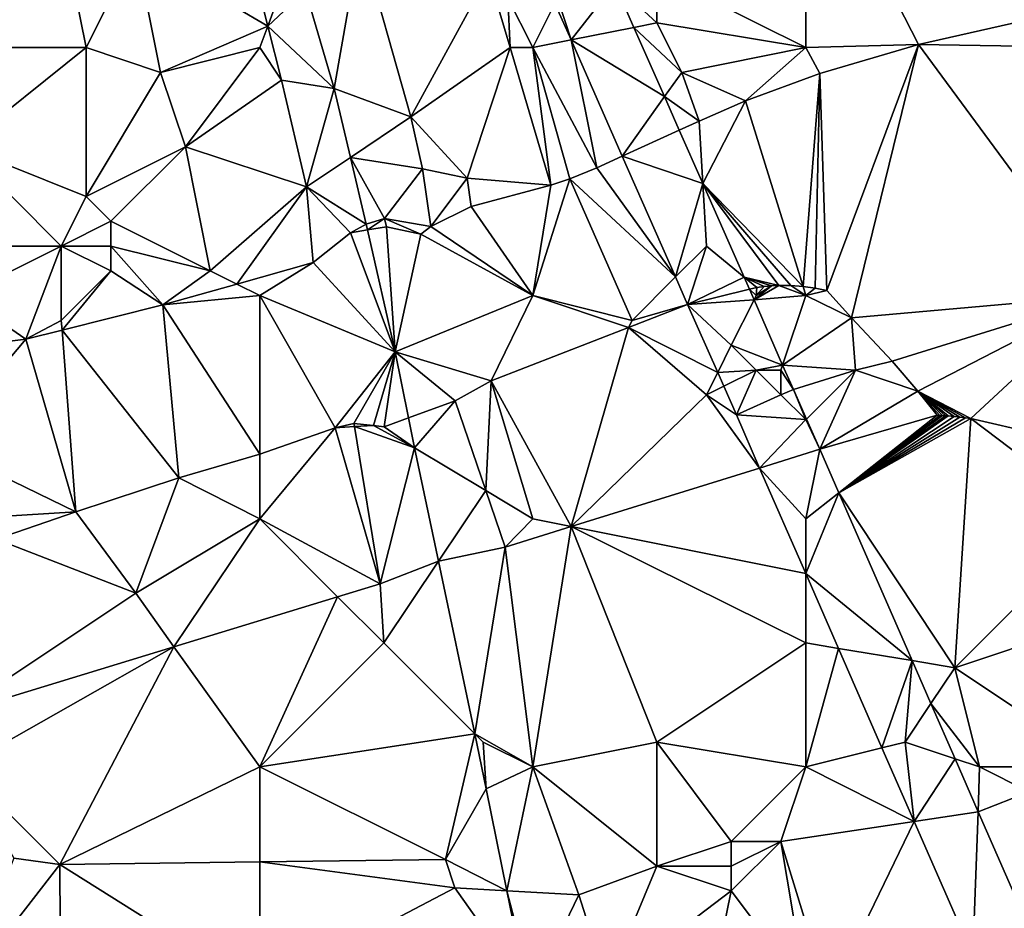
# Model space of a CAD drawing. Units: metres. Extents: x 73750 to 74375, y 348500 to 349000.
# Drawn here: x 74245 to 74285, y 348819 to 348855 of the extents above; entities that cross this region are included whole.
import ezdxf

# ---------------------------------------------------------------- set-up
doc = ezdxf.new("R2010")
doc.units = ezdxf.units.M
doc.layers.add('Terrain', color=15, linetype='Continuous')

msp = doc.modelspace()

# ---------------------------------------------------------------- linework, layer by layer
at = {"layer": 'Terrain'}
for points in [[(74277, 348854, 256.88), (74277, 348863, 256.87), (74271, 348857, 256.74), (74277, 348854, 256.88)], [(74277, 348854, 256.88), (74281.544, 348854.121, 256.976), (74277, 348863, 256.87), (74277, 348854, 256.88)], [(74281.544, 348854.121, 256.976), (74286.543, 348855.249, 256.996), (74277, 348863, 256.87), (74281.544, 348854.121, 256.976)], [(74243, 348854, 257.21), (74247, 348859, 256.98), (74245, 348860, 257.07), (74243, 348854, 257.21)], [(74255.321, 348854.869, 256.911), (74254.03, 348859.928, 256.917), (74250, 348858, 256.86), (74255.321, 348854.869, 256.911)], [(74255.321, 348854.869, 256.911), (74256.404, 348857.8, 256.881), (74254.03, 348859.928, 256.917), (74255.321, 348854.869, 256.911)], [(74243, 348854, 257.21), (74248, 348854, 256.88), (74247, 348859, 256.98), (74243, 348854, 257.21)], [(74248, 348854, 256.88), (74250, 348858, 256.86), (74247, 348859, 256.98), (74248, 348854, 256.88)], [(74257.994, 348852.349, 256.857), (74259.06, 348858.399, 257.028), (74256.84, 348856.304, 256.874), (74257.994, 348852.349, 256.857)], [(74261.083, 348851.205, 257.02), (74259.06, 348858.399, 257.028), (74257.994, 348852.349, 256.857), (74261.083, 348851.205, 257.02)], [(74261.083, 348851.205, 257.02), (74264.215, 348856.95, 257.036), (74259.06, 348858.399, 257.028), (74261.083, 348851.205, 257.02)], [(74251, 348853, 256.83), (74250, 348858, 256.86), (74248, 348854, 256.88), (74251, 348853, 256.83)], [(74251, 348853, 256.83), (74255.321, 348854.869, 256.911), (74250, 348858, 256.86), (74251, 348853, 256.83)], [(74256.84, 348856.304, 256.874), (74256.404, 348857.8, 256.881), (74255.321, 348854.869, 256.911), (74256.84, 348856.304, 256.874)], [(74261.083, 348851.205, 257.02), (74265.089, 348854, 256.989), (74264.215, 348856.95, 257.036), (74261.083, 348851.205, 257.02)], [(74265, 348856, 257.05), (74264.215, 348856.95, 257.036), (74265.089, 348854, 256.989), (74265, 348856, 257.05)], [(74271, 348855, 256.82), (74271, 348857, 256.74), (74269.302, 348856.575, 258.722), (74271, 348855, 256.82)], [(74277, 348854, 256.88), (74271, 348857, 256.74), (74271, 348855, 256.82), (74277, 348854, 256.88)], [(74267, 348856, 256.95), (74267.541, 348854.308, 259.987), (74269.302, 348856.575, 258.722), (74267, 348856, 256.95)], [(74270.077, 348854.815, 258.2), (74269.302, 348856.575, 258.722), (74267.541, 348854.308, 259.987), (74270.077, 348854.815, 258.2)], [(74271, 348855, 256.82), (74269.302, 348856.575, 258.722), (74270.077, 348854.815, 258.2), (74271, 348855, 256.82)], [(74257.994, 348852.349, 256.857), (74256.84, 348856.304, 256.874), (74255.321, 348854.869, 256.911), (74257.994, 348852.349, 256.857)], [(74266, 348854, 257.08), (74265, 348856, 257.05), (74265.089, 348854, 256.989), (74266, 348854, 257.08)], [(74266.891, 348855.782, 260.951), (74265, 348856, 257.05), (74266, 348854, 257.08), (74266.891, 348855.782, 260.951)], [(74267, 348856, 256.95), (74266.891, 348855.782, 260.951), (74267.541, 348854.308, 259.987), (74267, 348856, 256.95)], [(74267.541, 348854.308, 259.987), (74266.891, 348855.782, 260.951), (74266, 348854, 257.08), (74267.541, 348854.308, 259.987)], [(74289, 348854, 256.92), (74286.543, 348855.249, 256.996), (74281.544, 348854.121, 256.976), (74289, 348854, 256.92)], [(74251, 348853, 256.83), (74255, 348854, 256.85), (74255.321, 348854.869, 256.911), (74251, 348853, 256.83)], [(74255.879, 348852.683, 256.909), (74255.321, 348854.869, 256.911), (74255, 348854, 256.85), (74255.879, 348852.683, 256.909)], [(74255.879, 348852.683, 256.909), (74257.994, 348852.349, 256.857), (74255.321, 348854.869, 256.911), (74255.879, 348852.683, 256.909)], [(74271.309, 348852.022, 257.37), (74270.077, 348854.815, 258.2), (74267.541, 348854.308, 259.987), (74271.309, 348852.022, 257.37)], [(74272, 348853, 256.86), (74271, 348855, 256.82), (74270.077, 348854.815, 258.2), (74272, 348853, 256.86)], [(74271.309, 348852.022, 257.37), (74272, 348853, 256.86), (74270.077, 348854.815, 258.2), (74271.309, 348852.022, 257.37)], [(74272, 348853, 256.86), (74277, 348854, 256.88), (74271, 348855, 256.82), (74272, 348853, 256.86)], [(74243, 348850, 257.08), (74248, 348848, 257.21), (74248, 348854, 256.88), (74243, 348850, 257.08)], [(74243, 348850, 257.08), (74248, 348854, 256.88), (74243, 348854, 257.21), (74243, 348850, 257.08)], [(74248, 348848, 257.21), (74251, 348853, 256.83), (74248, 348854, 256.88), (74248, 348848, 257.21)], [(74252, 348850, 256.85), (74255, 348854, 256.85), (74251, 348853, 256.83), (74252, 348850, 256.85)], [(74255.879, 348852.683, 256.909), (74255, 348854, 256.85), (74252, 348850, 256.85), (74255.879, 348852.683, 256.909)], [(74263.36, 348848.732, 256.949), (74265.089, 348854, 256.989), (74261.083, 348851.205, 257.02), (74263.36, 348848.732, 256.949)], [(74266.732, 348848.452, 256.901), (74265.089, 348854, 256.989), (74263.36, 348848.732, 256.949), (74266.732, 348848.452, 256.901)], [(74266.732, 348848.452, 256.901), (74266, 348854, 257.08), (74265.089, 348854, 256.989), (74266.732, 348848.452, 256.901)], [(74268.577, 348849.158, 256.925), (74267.541, 348854.308, 259.987), (74266, 348854, 257.08), (74268.577, 348849.158, 256.925)], [(74267.487, 348848.714, 256.925), (74268.577, 348849.158, 256.925), (74266, 348854, 257.08), (74267.487, 348848.714, 256.925)], [(74267.487, 348848.714, 256.925), (74266, 348854, 257.08), (74266.732, 348848.452, 256.901), (74267.487, 348848.714, 256.925)], [(74271.309, 348852.022, 257.37), (74267.541, 348854.308, 259.987), (74269.608, 348849.618, 256.921), (74271.309, 348852.022, 257.37)], [(74268.577, 348849.158, 256.925), (74269.608, 348849.618, 256.921), (74267.541, 348854.308, 259.987), (74268.577, 348849.158, 256.925)], [(74272, 348853, 256.86), (74274.574, 348851.848, 256.988), (74277, 348854, 256.88), (74272, 348853, 256.86)], [(74274.574, 348851.848, 256.988), (74277.568, 348852.951, 256.905), (74277, 348854, 256.88), (74274.574, 348851.848, 256.988)], [(74277.568, 348852.951, 256.905), (74281.544, 348854.121, 256.976), (74277, 348854, 256.88), (74277.568, 348852.951, 256.905)], [(74277.568, 348852.951, 256.905), (74277.85, 348844.204, 256.885), (74281.544, 348854.121, 256.976), (74277.568, 348852.951, 256.905)], [(74277.85, 348844.204, 256.885), (74278.84, 348843.099, 256.885), (74281.544, 348854.121, 256.976), (74277.85, 348844.204, 256.885)], [(74289, 348844, 256.94), (74281.544, 348854.121, 256.976), (74278.84, 348843.099, 256.885), (74289, 348844, 256.94)], [(74289, 348844, 256.94), (74289, 348854, 256.92), (74281.544, 348854.121, 256.976), (74289, 348844, 256.94)], [(74248, 348848, 257.21), (74252, 348850, 256.85), (74251, 348853, 256.83), (74248, 348848, 257.21)], [(74271.309, 348852.022, 257.37), (74272.701, 348851.031, 256.968), (74272, 348853, 256.86), (74271.309, 348852.022, 257.37)], [(74272.701, 348851.031, 256.968), (74274.574, 348851.848, 256.988), (74272, 348853, 256.86), (74272.701, 348851.031, 256.968)], [(74276.891, 348844.375, 256.885), (74277.568, 348852.951, 256.905), (74274.574, 348851.848, 256.988), (74276.891, 348844.375, 256.885)], [(74277.373, 348844.306, 256.885), (74277.568, 348852.951, 256.905), (74276.891, 348844.375, 256.885), (74277.373, 348844.306, 256.885)], [(74277.373, 348844.306, 256.885), (74277.85, 348844.204, 256.885), (74277.568, 348852.951, 256.905), (74277.373, 348844.306, 256.885)], [(74256.882, 348848.391, 256.869), (74255.879, 348852.683, 256.909), (74252, 348850, 256.85), (74256.882, 348848.391, 256.869)], [(74256.882, 348848.391, 256.869), (74257.994, 348852.349, 256.857), (74255.879, 348852.683, 256.909), (74256.882, 348848.391, 256.869)], [(74258.65, 348849.575, 256.861), (74257.994, 348852.349, 256.857), (74256.882, 348848.391, 256.869), (74258.65, 348849.575, 256.861)], [(74258.65, 348849.575, 256.861), (74261.083, 348851.205, 257.02), (74257.994, 348852.349, 256.857), (74258.65, 348849.575, 256.861)], [(74271.309, 348852.022, 257.37), (74269.608, 348849.618, 256.921), (74271.905, 348850.669, 256.968), (74271.309, 348852.022, 257.37)], [(74271.309, 348852.022, 257.37), (74271.905, 348850.669, 256.968), (74272.701, 348851.031, 256.968), (74271.309, 348852.022, 257.37)], [(74272.85, 348848.525, 260.497), (74274.574, 348851.848, 256.988), (74272.701, 348851.031, 256.968), (74272.85, 348848.525, 260.497)], [(74276.891, 348844.375, 256.885), (74274.574, 348851.848, 256.988), (74272.85, 348848.525, 260.497), (74276.891, 348844.375, 256.885)], [(74258.65, 348849.575, 256.861), (74261.552, 348849.114, 256.953), (74261.083, 348851.205, 257.02), (74258.65, 348849.575, 256.861)], [(74263.36, 348848.732, 256.949), (74261.083, 348851.205, 257.02), (74261.552, 348849.114, 256.953), (74263.36, 348848.732, 256.949)], [(74272.85, 348848.525, 260.497), (74272.701, 348851.031, 256.968), (74271.905, 348850.669, 256.968), (74272.85, 348848.525, 260.497)], [(74272.85, 348848.525, 260.497), (74271.905, 348850.669, 256.968), (74269.608, 348849.618, 256.921), (74272.85, 348848.525, 260.497)], [(74243, 348846, 256.65), (74247, 348846, 256.99), (74243, 348850, 257.08), (74243, 348846, 256.65)], [(74243, 348850, 257.08), (74247, 348846, 256.99), (74248, 348848, 257.21), (74243, 348850, 257.08)], [(74249, 348847, 257.08), (74252, 348850, 256.85), (74248, 348848, 257.21), (74249, 348847, 257.08)], [(74253, 348845, 256.76), (74252, 348850, 256.85), (74249, 348847, 257.08), (74253, 348845, 256.76)], [(74256.882, 348848.391, 256.869), (74252, 348850, 256.85), (74253, 348845, 256.76), (74256.882, 348848.391, 256.869)], [(74268.577, 348849.158, 256.925), (74271.752, 348844.752, 265.546), (74269.608, 348849.618, 256.921), (74268.577, 348849.158, 256.925)], [(74272.85, 348848.525, 260.497), (74269.608, 348849.618, 256.921), (74271.752, 348844.752, 265.546), (74272.85, 348848.525, 260.497)], [(74258.65, 348849.575, 256.861), (74256.882, 348848.391, 256.869), (74259.289, 348846.876, 256.865), (74258.65, 348849.575, 256.861)], [(74258.65, 348849.575, 256.861), (74260.023, 348847.111, 256.925), (74261.552, 348849.114, 256.953), (74258.65, 348849.575, 256.861)], [(74258.65, 348849.575, 256.861), (74259.289, 348846.876, 256.865), (74260.023, 348847.111, 256.925), (74258.65, 348849.575, 256.861)], [(74260.023, 348847.111, 256.925), (74261.891, 348846.792, 256.964), (74261.552, 348849.114, 256.953), (74260.023, 348847.111, 256.925)], [(74261.891, 348846.792, 256.964), (74263.36, 348848.732, 256.949), (74261.552, 348849.114, 256.953), (74261.891, 348846.792, 256.964)], [(74267.487, 348848.714, 256.925), (74271.752, 348844.752, 265.546), (74268.577, 348849.158, 256.925), (74267.487, 348848.714, 256.925)], [(74261.891, 348846.792, 256.964), (74263.518, 348847.588, 256.925), (74263.36, 348848.732, 256.949), (74261.891, 348846.792, 256.964)], [(74266.732, 348848.452, 256.901), (74263.36, 348848.732, 256.949), (74263.518, 348847.588, 256.925), (74266.732, 348848.452, 256.901)], [(74266.732, 348848.452, 256.901), (74263.518, 348847.588, 256.925), (74266, 348844, 256.87), (74266.732, 348848.452, 256.901)], [(74267.487, 348848.714, 256.925), (74266.732, 348848.452, 256.901), (74266, 348844, 256.87), (74267.487, 348848.714, 256.925)], [(74267.487, 348848.714, 256.925), (74266, 348844, 256.87), (74270, 348843, 256.88), (74267.487, 348848.714, 256.925)], [(74267.487, 348848.714, 256.925), (74270, 348843, 256.88), (74271.752, 348844.752, 265.546), (74267.487, 348848.714, 256.925)], [(74273, 348846, 256.87), (74272.85, 348848.525, 260.497), (74271.752, 348844.752, 265.546), (74273, 348846, 256.87)], [(74273, 348846, 256.87), (74274.519, 348844.74, 266.729), (74272.85, 348848.525, 260.497), (74273, 348846, 256.87)], [(74276.891, 348844.375, 256.885), (74272.85, 348848.525, 260.497), (74276.404, 348844.409, 256.885), (74276.891, 348844.375, 256.885)], [(74276.404, 348844.409, 256.885), (74272.85, 348848.525, 260.497), (74275.917, 348844.41, 256.885), (74276.404, 348844.409, 256.885)], [(74275.917, 348844.41, 256.885), (74272.85, 348848.525, 260.497), (74274.519, 348844.74, 266.729), (74275.917, 348844.41, 256.885)], [(74256.882, 348848.391, 256.869), (74253, 348845, 256.76), (74254.071, 348844.465, 256.905), (74256.882, 348848.391, 256.869)], [(74256.882, 348848.391, 256.869), (74254.071, 348844.465, 256.905), (74257.155, 348845.33, 256.917), (74256.882, 348848.391, 256.869)], [(74258.656, 348846.536, 256.917), (74259.289, 348846.876, 256.865), (74256.882, 348848.391, 256.869), (74258.656, 348846.536, 256.917)], [(74258.656, 348846.536, 256.917), (74256.882, 348848.391, 256.869), (74257.155, 348845.33, 256.917), (74258.656, 348846.536, 256.917)], [(74247, 348846, 256.99), (74249, 348847, 257.08), (74248, 348848, 257.21), (74247, 348846, 256.99)], [(74266, 348844, 256.87), (74263.518, 348847.588, 256.925), (74261.891, 348846.792, 256.964), (74266, 348844, 256.87)], [(74249, 348846, 256.97), (74249, 348847, 257.08), (74247, 348846, 256.99), (74249, 348846, 256.97)], [(74253, 348845, 256.76), (74249, 348847, 257.08), (74249, 348846, 256.97), (74253, 348845, 256.76)], [(74258.656, 348846.536, 256.917), (74259.34, 348846.65, 256.865), (74259.289, 348846.876, 256.865), (74258.656, 348846.536, 256.917)], [(74260.023, 348847.111, 256.925), (74259.289, 348846.876, 256.865), (74259.34, 348846.65, 256.865), (74260.023, 348847.111, 256.925)], [(74260.109, 348846.778, 256.917), (74260.023, 348847.111, 256.925), (74259.34, 348846.65, 256.865), (74260.109, 348846.778, 256.917)], [(74260.109, 348846.778, 256.917), (74261.492, 348846.474, 256.945), (74260.023, 348847.111, 256.925), (74260.109, 348846.778, 256.917)], [(74260.023, 348847.111, 256.925), (74261.492, 348846.474, 256.945), (74261.891, 348846.792, 256.964), (74260.023, 348847.111, 256.925)], [(74258.656, 348846.536, 256.917), (74257.155, 348845.33, 256.917), (74260.46, 348841.737, 256.861), (74258.656, 348846.536, 256.917)], [(74258.656, 348846.536, 256.917), (74260.46, 348841.737, 256.861), (74259.34, 348846.65, 256.865), (74258.656, 348846.536, 256.917)], [(74260.109, 348846.778, 256.917), (74259.34, 348846.65, 256.865), (74260.46, 348841.737, 256.861), (74260.109, 348846.778, 256.917)], [(74260.109, 348846.778, 256.917), (74260.46, 348841.737, 256.861), (74261.492, 348846.474, 256.945), (74260.109, 348846.778, 256.917)], [(74266, 348844, 256.87), (74261.492, 348846.474, 256.945), (74260.46, 348841.737, 256.861), (74266, 348844, 256.87)], [(74266, 348844, 256.87), (74261.891, 348846.792, 256.964), (74261.492, 348846.474, 256.945), (74266, 348844, 256.87)], [(74243, 348844, 256.66), (74245.567, 348842.247, 256.834), (74247, 348846, 256.99), (74243, 348844, 256.66)], [(74243, 348844, 256.66), (74247, 348846, 256.99), (74243, 348846, 256.65), (74243, 348844, 256.66)], [(74247, 348846, 256.99), (74245.567, 348842.247, 256.834), (74247, 348843, 256.7), (74247, 348846, 256.99)], [(74249, 348845, 256.83), (74249, 348846, 256.97), (74247, 348846, 256.99), (74249, 348845, 256.83)], [(74249, 348845, 256.83), (74247, 348846, 256.99), (74247, 348843, 256.7), (74249, 348845, 256.83)], [(74253, 348845, 256.76), (74249, 348846, 256.97), (74251.093, 348843.629, 256.893), (74253, 348845, 256.76)], [(74249, 348845, 256.83), (74251.093, 348843.629, 256.893), (74249, 348846, 256.97), (74249, 348845, 256.83)], [(74273, 348846, 256.87), (74271.752, 348844.752, 265.546), (74272.24, 348843.646, 267.507), (74273, 348846, 256.87)], [(74273, 348846, 256.87), (74272.24, 348843.646, 267.507), (74274.519, 348844.74, 266.729), (74273, 348846, 256.87)], [(74257.155, 348845.33, 256.917), (74254.071, 348844.465, 256.905), (74255, 348844, 256.82), (74257.155, 348845.33, 256.917)], [(74257.155, 348845.33, 256.917), (74255, 348844, 256.82), (74260.46, 348841.737, 256.861), (74257.155, 348845.33, 256.917)], [(74249, 348845, 256.83), (74247, 348843, 256.7), (74247.03, 348842.613, 256.85), (74249, 348845, 256.83)], [(74249, 348845, 256.83), (74247.03, 348842.613, 256.85), (74251.093, 348843.629, 256.893), (74249, 348845, 256.83)], [(74253, 348845, 256.76), (74251.093, 348843.629, 256.893), (74254.071, 348844.465, 256.905), (74253, 348845, 256.76)], [(74255, 348844, 256.82), (74254.071, 348844.465, 256.905), (74251.093, 348843.629, 256.893), (74255, 348844, 256.82)], [(74271.752, 348844.752, 265.546), (74270, 348843, 256.88), (74272.24, 348843.646, 267.507), (74271.752, 348844.752, 265.546)], [(74274.519, 348844.74, 266.729), (74272.24, 348843.646, 267.507), (74274.727, 348844.267, 267.507), (74274.519, 348844.74, 266.729)], [(74275.917, 348844.41, 256.885), (74274.519, 348844.74, 266.729), (74275.617, 348844.394, 256.873), (74275.917, 348844.41, 256.885)], [(74275.617, 348844.394, 256.873), (74274.519, 348844.74, 266.729), (74275.319, 348844.364, 256.861), (74275.617, 348844.394, 256.873)], [(74275.319, 348844.364, 256.861), (74274.519, 348844.74, 266.729), (74275.022, 348844.322, 256.85), (74275.319, 348844.364, 256.861)], [(74274.519, 348844.74, 266.729), (74274.727, 348844.267, 267.507), (74275.022, 348844.322, 256.85), (74274.519, 348844.74, 266.729)], [(74274.917, 348843.833, 267.507), (74274.727, 348844.267, 267.507), (74272.24, 348843.646, 267.507), (74274.917, 348843.833, 267.507)], [(74275, 348844, 256.97), (74275.022, 348844.322, 256.85), (74274.727, 348844.267, 267.507), (74275, 348844, 256.97)], [(74275, 348844, 256.97), (74274.727, 348844.267, 267.507), (74274.917, 348843.833, 267.507), (74275, 348844, 256.97)], [(74277, 348844, 256.86), (74275.917, 348844.41, 256.885), (74274.917, 348843.833, 267.507), (74277, 348844, 256.86)], [(74275.917, 348844.41, 256.885), (74275.617, 348844.394, 256.873), (74274.917, 348843.833, 267.507), (74275.917, 348844.41, 256.885)], [(74275, 348844, 256.97), (74274.917, 348843.833, 267.507), (74275.617, 348844.394, 256.873), (74275, 348844, 256.97)], [(74275, 348844, 256.97), (74275.617, 348844.394, 256.873), (74275.319, 348844.364, 256.861), (74275, 348844, 256.97)], [(74275, 348844, 256.97), (74275.319, 348844.364, 256.861), (74275.022, 348844.322, 256.85), (74275, 348844, 256.97)], [(74277, 348844, 256.86), (74276.404, 348844.409, 256.885), (74275.917, 348844.41, 256.885), (74277, 348844, 256.86)], [(74277, 348844, 256.86), (74276.891, 348844.375, 256.885), (74276.404, 348844.409, 256.885), (74277, 348844, 256.86)], [(74277, 348844, 256.86), (74277.373, 348844.306, 256.885), (74276.891, 348844.375, 256.885), (74277, 348844, 256.86)], [(74277, 348844, 256.86), (74277.85, 348844.204, 256.885), (74277.373, 348844.306, 256.885), (74277, 348844, 256.86)], [(74277, 348844, 256.86), (74278.84, 348843.099, 256.885), (74277.85, 348844.204, 256.885), (74277, 348844, 256.86)], [(74243, 348844, 256.66), (74242.673, 348841.876, 256.802), (74245.567, 348842.247, 256.834), (74243, 348844, 256.66)], [(74255, 348844, 256.82), (74251.093, 348843.629, 256.893), (74254.999, 348837.614, 256.778), (74255, 348844, 256.82)], [(74255, 348844, 256.82), (74254.999, 348837.614, 256.778), (74258.034, 348838.675, 256.786), (74255, 348844, 256.82)], [(74255, 348844, 256.82), (74258.034, 348838.675, 256.786), (74260.46, 348841.737, 256.861), (74255, 348844, 256.82)], [(74266, 348844, 256.87), (74260.46, 348841.737, 256.861), (74264.329, 348840.56, 256.798), (74266, 348844, 256.87)], [(74266, 348844, 256.87), (74264.329, 348840.56, 256.798), (74269.859, 348842.717, 264.283), (74266, 348844, 256.87)], [(74266, 348844, 256.87), (74269.859, 348842.717, 264.283), (74270, 348843, 256.88), (74266, 348844, 256.87)], [(74274.917, 348843.833, 267.507), (74272.24, 348843.646, 267.507), (74274, 348842, 257.12), (74274.917, 348843.833, 267.507)], [(74274.917, 348843.833, 267.507), (74274, 348842, 257.12), (74276.067, 348841.201, 267.506), (74274.917, 348843.833, 267.507)], [(74277, 348844, 256.86), (74274.917, 348843.833, 267.507), (74276.067, 348841.201, 267.506), (74277, 348844, 256.86)], [(74277, 348844, 256.86), (74276.067, 348841.201, 267.506), (74278.84, 348843.099, 256.885), (74277, 348844, 256.86)], [(74289, 348844, 256.94), (74278.84, 348843.099, 256.885), (74280.483, 348841.363, 256.885), (74289, 348844, 256.94)], [(74289, 348844, 256.94), (74280.483, 348841.363, 256.885), (74281.518, 348840.146, 256.885), (74289, 348844, 256.94)], [(74289, 348844, 256.94), (74281.518, 348840.146, 256.885), (74283.657, 348839.05, 256.949), (74289, 348844, 256.94)], [(74289, 348844, 256.94), (74283.657, 348839.05, 256.949), (74289, 348837.815, 256.93), (74289, 348844, 256.94)], [(74247.03, 348842.613, 256.85), (74251.743, 348836.649, 256.77), (74251.093, 348843.629, 256.893), (74247.03, 348842.613, 256.85)], [(74251.093, 348843.629, 256.893), (74251.743, 348836.649, 256.77), (74254.999, 348837.614, 256.778), (74251.093, 348843.629, 256.893)], [(74273.45, 348840.9, 267.506), (74272.24, 348843.646, 267.507), (74269.859, 348842.717, 264.283), (74273.45, 348840.9, 267.506)], [(74270, 348843, 256.88), (74269.859, 348842.717, 264.283), (74272.24, 348843.646, 267.507), (74270, 348843, 256.88)], [(74274, 348842, 257.12), (74272.24, 348843.646, 267.507), (74273.45, 348840.9, 267.506), (74274, 348842, 257.12)], [(74247.03, 348842.613, 256.85), (74247, 348843, 256.7), (74245.567, 348842.247, 256.834), (74247.03, 348842.613, 256.85)], [(74276.067, 348841.201, 267.506), (74279, 348841, 256.86), (74278.84, 348843.099, 256.885), (74276.067, 348841.201, 267.506)], [(74279, 348841, 256.86), (74280.483, 348841.363, 256.885), (74278.84, 348843.099, 256.885), (74279, 348841, 256.86)], [(74247.03, 348842.613, 256.85), (74245.567, 348842.247, 256.834), (74247.59, 348835.286, 256.746), (74247.03, 348842.613, 256.85)], [(74247.03, 348842.613, 256.85), (74247.59, 348835.286, 256.746), (74251.743, 348836.649, 256.77), (74247.03, 348842.613, 256.85)], [(74267.547, 348834.69, 259.633), (74269.859, 348842.717, 264.283), (74264.329, 348840.56, 256.798), (74267.547, 348834.69, 259.633)], [(74273, 348840, 256.97), (74269.859, 348842.717, 264.283), (74267.547, 348834.69, 259.633), (74273, 348840, 256.97)], [(74273, 348840, 256.97), (74273.45, 348840.9, 267.506), (74269.859, 348842.717, 264.283), (74273, 348840, 256.97)], [(74242, 348838, 256.85), (74245.567, 348842.247, 256.834), (74242.673, 348841.876, 256.802), (74242, 348838, 256.85)], [(74242, 348838, 256.85), (74247.59, 348835.286, 256.746), (74245.567, 348842.247, 256.834), (74242, 348838, 256.85)], [(74260.46, 348841.737, 256.861), (74258.034, 348838.675, 256.786), (74258.794, 348838.852, 256.786), (74260.46, 348841.737, 256.861)], [(74260.46, 348841.737, 256.861), (74258.794, 348838.852, 256.786), (74259.584, 348838.761, 256.786), (74260.46, 348841.737, 256.861)], [(74260.46, 348841.737, 256.861), (74259.584, 348838.761, 256.786), (74260.007, 348838.71, 256.786), (74260.46, 348841.737, 256.861)], [(74260.46, 348841.737, 256.861), (74260.007, 348838.71, 256.786), (74260.997, 348839.071, 256.787), (74260.46, 348841.737, 256.861)], [(74260.46, 348841.737, 256.861), (74260.997, 348839.071, 256.787), (74262.873, 348839.754, 256.79), (74260.46, 348841.737, 256.861)], [(74260.46, 348841.737, 256.861), (74262.873, 348839.754, 256.79), (74264.329, 348840.56, 256.798), (74260.46, 348841.737, 256.861)], [(74275, 348841, 257.21), (74274, 348842, 257.12), (74273.45, 348840.9, 267.506), (74275, 348841, 257.21)], [(74275, 348841, 257.21), (74276.067, 348841.201, 267.506), (74274, 348842, 257.12), (74275, 348841, 257.21)], [(74279, 348841, 256.86), (74281.518, 348840.146, 256.885), (74280.483, 348841.363, 256.885), (74279, 348841, 256.86)], [(74273, 348840, 256.97), (74273.694, 348840.347, 267.506), (74273.45, 348840.9, 267.506), (74273, 348840, 256.97)], [(74275, 348841, 257.21), (74273.45, 348840.9, 267.506), (74273.694, 348840.347, 267.506), (74275, 348841, 257.21)], [(74275, 348841, 257.21), (74273.694, 348840.347, 267.506), (74274.202, 348839.195, 267.506), (74275, 348841, 257.21)], [(74276, 348840, 257.13), (74275, 348841, 257.21), (74274.202, 348839.195, 267.506), (74276, 348840, 257.13)], [(74276, 348841, 257.18), (74276.067, 348841.201, 267.506), (74275, 348841, 257.21), (74276, 348841, 257.18)], [(74276, 348840, 257.13), (74276, 348841, 257.18), (74275, 348841, 257.21), (74276, 348840, 257.13)], [(74276, 348841, 257.18), (74276.5, 348840.21, 267.506), (74276.067, 348841.201, 267.506), (74276, 348841, 257.18)], [(74276, 348840, 257.13), (74276.5, 348840.21, 267.506), (74276, 348841, 257.18), (74276, 348840, 257.13)], [(74276.067, 348841.201, 267.506), (74276.5, 348840.21, 267.506), (74279, 348841, 256.86), (74276.067, 348841.201, 267.506)], [(74277.025, 348839.025, 267.506), (74279, 348841, 256.86), (74276.5, 348840.21, 267.506), (74277.025, 348839.025, 267.506)], [(74277.025, 348839.025, 267.506), (74277.563, 348837.813, 267.506), (74279, 348841, 256.86), (74277.025, 348839.025, 267.506)], [(74277.563, 348837.813, 267.506), (74281.518, 348840.146, 256.885), (74279, 348841, 256.86), (74277.563, 348837.813, 267.506)], [(74264.105, 348836.141, 256.838), (74264.329, 348840.56, 256.798), (74262.873, 348839.754, 256.79), (74264.105, 348836.141, 256.838)], [(74266, 348835, 257.01), (74264.329, 348840.56, 256.798), (74264.105, 348836.141, 256.838), (74266, 348835, 257.01)], [(74267.547, 348834.69, 259.633), (74264.329, 348840.56, 256.798), (74266, 348835, 257.01), (74267.547, 348834.69, 259.633)], [(74273, 348840, 256.97), (74274.202, 348839.195, 267.506), (74273.694, 348840.347, 267.506), (74273, 348840, 256.97)], [(74277, 348839, 257.03), (74276.5, 348840.21, 267.506), (74276, 348840, 257.13), (74277, 348839, 257.03)], [(74277, 348839, 257.03), (74277.025, 348839.025, 267.506), (74276.5, 348840.21, 267.506), (74277, 348839, 257.03)], [(74277.563, 348837.813, 267.506), (74282.292, 348839.181, 256.945), (74281.518, 348840.146, 256.885), (74277.563, 348837.813, 267.506)], [(74281.518, 348840.146, 256.885), (74282.516, 348839.167, 256.987), (74282.63, 348839.159, 257.001), (74281.518, 348840.146, 256.885)], [(74281.518, 348840.146, 256.885), (74282.63, 348839.159, 257.001), (74282.743, 348839.15, 257.012), (74281.518, 348840.146, 256.885)], [(74281.518, 348840.146, 256.885), (74282.743, 348839.15, 257.012), (74282.973, 348839.13, 257.021), (74281.518, 348840.146, 256.885)], [(74281.518, 348840.146, 256.885), (74282.973, 348839.13, 257.021), (74283.203, 348839.106, 257.014), (74281.518, 348840.146, 256.885)], [(74281.518, 348840.146, 256.885), (74283.203, 348839.106, 257.014), (74283.431, 348839.079, 256.99), (74281.518, 348840.146, 256.885)], [(74281.518, 348840.146, 256.885), (74283.431, 348839.079, 256.99), (74283.657, 348839.05, 256.949), (74281.518, 348840.146, 256.885)], [(74281.518, 348840.146, 256.885), (74282.292, 348839.181, 256.945), (74282.404, 348839.174, 256.968), (74281.518, 348840.146, 256.885)], [(74281.518, 348840.146, 256.885), (74282.404, 348839.174, 256.968), (74282.516, 348839.167, 256.987), (74281.518, 348840.146, 256.885)], [(74261.24, 348837.865, 256.754), (74262.873, 348839.754, 256.79), (74260.997, 348839.071, 256.787), (74261.24, 348837.865, 256.754)], [(74264.105, 348836.141, 256.838), (74262.873, 348839.754, 256.79), (74261.24, 348837.865, 256.754), (74264.105, 348836.141, 256.838)], [(74273, 348840, 256.97), (74267.547, 348834.69, 259.633), (74275.139, 348837.05, 267.506), (74273, 348840, 256.97)], [(74273, 348840, 256.97), (74275.139, 348837.05, 267.506), (74274.202, 348839.195, 267.506), (74273, 348840, 256.97)], [(74277, 348839, 257.03), (74276, 348840, 257.13), (74274.202, 348839.195, 267.506), (74277, 348839, 257.03)], [(74261.24, 348837.865, 256.754), (74260.997, 348839.071, 256.787), (74260.007, 348838.71, 256.786), (74261.24, 348837.865, 256.754)], [(74277, 348839, 257.03), (74274.202, 348839.195, 267.506), (74275.139, 348837.05, 267.506), (74277, 348839, 257.03)], [(74277, 348839, 257.03), (74275.139, 348837.05, 267.506), (74277.563, 348837.813, 267.506), (74277, 348839, 257.03)], [(74277, 348839, 257.03), (74277.563, 348837.813, 267.506), (74277.025, 348839.025, 267.506), (74277, 348839, 257.03)], [(74277.563, 348837.813, 267.506), (74278.332, 348836.053, 267.506), (74282.292, 348839.181, 256.945), (74277.563, 348837.813, 267.506)], [(74278.332, 348836.053, 267.506), (74282.404, 348839.174, 256.968), (74282.292, 348839.181, 256.945), (74278.332, 348836.053, 267.506)], [(74278.332, 348836.053, 267.506), (74282.516, 348839.167, 256.987), (74282.404, 348839.174, 256.968), (74278.332, 348836.053, 267.506)], [(74278.332, 348836.053, 267.506), (74282.63, 348839.159, 257.001), (74282.516, 348839.167, 256.987), (74278.332, 348836.053, 267.506)], [(74278.332, 348836.053, 267.506), (74282.743, 348839.15, 257.012), (74282.63, 348839.159, 257.001), (74278.332, 348836.053, 267.506)], [(74278.332, 348836.053, 267.506), (74282.973, 348839.13, 257.021), (74282.743, 348839.15, 257.012), (74278.332, 348836.053, 267.506)], [(74278.332, 348836.053, 267.506), (74283.203, 348839.106, 257.014), (74282.973, 348839.13, 257.021), (74278.332, 348836.053, 267.506)], [(74278.332, 348836.053, 267.506), (74283.431, 348839.079, 256.99), (74283.203, 348839.106, 257.014), (74278.332, 348836.053, 267.506)], [(74278.332, 348836.053, 267.506), (74283.657, 348839.05, 256.949), (74283.431, 348839.079, 256.99), (74278.332, 348836.053, 267.506)], [(74278.332, 348836.053, 267.506), (74283, 348829, 257.07), (74283.657, 348839.05, 256.949), (74278.332, 348836.053, 267.506)], [(74289, 348835, 256.95), (74283.657, 348839.05, 256.949), (74283, 348829, 257.07), (74289, 348835, 256.95)], [(74289, 348835, 256.95), (74289, 348837.815, 256.93), (74283.657, 348839.05, 256.949), (74289, 348835, 256.95)], [(74258.034, 348838.675, 256.786), (74254.999, 348837.614, 256.778), (74255, 348835, 256.92), (74258.034, 348838.675, 256.786)], [(74258.034, 348838.675, 256.786), (74255, 348835, 256.92), (74259.847, 348832.386, 256.869), (74258.034, 348838.675, 256.786)], [(74258.816, 348838.718, 256.788), (74258.794, 348838.852, 256.786), (74258.034, 348838.675, 256.786), (74258.816, 348838.718, 256.788)], [(74258.816, 348838.718, 256.788), (74258.034, 348838.675, 256.786), (74259.847, 348832.386, 256.869), (74258.816, 348838.718, 256.788)], [(74258.816, 348838.718, 256.788), (74259.584, 348838.761, 256.786), (74258.794, 348838.852, 256.786), (74258.816, 348838.718, 256.788)], [(74258.816, 348838.718, 256.788), (74261.24, 348837.865, 256.754), (74259.584, 348838.761, 256.786), (74258.816, 348838.718, 256.788)], [(74258.816, 348838.718, 256.788), (74259.847, 348832.386, 256.869), (74261.24, 348837.865, 256.754), (74258.816, 348838.718, 256.788)], [(74261.24, 348837.865, 256.754), (74260.007, 348838.71, 256.786), (74259.584, 348838.761, 256.786), (74261.24, 348837.865, 256.754)], [(74243, 348835, 256.89), (74247.59, 348835.286, 256.746), (74242, 348838, 256.85), (74243, 348835, 256.89)], [(74261.24, 348837.865, 256.754), (74259.847, 348832.386, 256.869), (74262.2, 348833.292, 256.749), (74261.24, 348837.865, 256.754)], [(74264.105, 348836.141, 256.838), (74261.24, 348837.865, 256.754), (74262.2, 348833.292, 256.749), (74264.105, 348836.141, 256.838)], [(74277, 348835, 256.98), (74277.563, 348837.813, 267.506), (74275.139, 348837.05, 267.506), (74277, 348835, 256.98)], [(74277, 348835, 256.98), (74278.332, 348836.053, 267.506), (74277.563, 348837.813, 267.506), (74277, 348835, 256.98)], [(74255, 348835, 256.92), (74254.999, 348837.614, 256.778), (74251.743, 348836.649, 256.77), (74255, 348835, 256.92)], [(74267.547, 348834.69, 259.633), (74277, 348832.792, 267.506), (74275.139, 348837.05, 267.506), (74267.547, 348834.69, 259.633)], [(74277, 348835, 256.98), (74275.139, 348837.05, 267.506), (74277, 348832.792, 267.506), (74277, 348835, 256.98)], [(74251.743, 348836.649, 256.77), (74247.59, 348835.286, 256.746), (74250, 348832, 257.03), (74251.743, 348836.649, 256.77)], [(74255, 348835, 256.92), (74251.743, 348836.649, 256.77), (74250, 348832, 257.03), (74255, 348835, 256.92)], [(74264.105, 348836.141, 256.838), (74262.2, 348833.292, 256.749), (74264.882, 348833.861, 256.869), (74264.105, 348836.141, 256.838)], [(74266, 348835, 257.01), (74264.105, 348836.141, 256.838), (74264.882, 348833.861, 256.869), (74266, 348835, 257.01)], [(74277, 348835, 256.98), (74277, 348832.792, 267.506), (74278.332, 348836.053, 267.506), (74277, 348835, 256.98)], [(74278.332, 348836.053, 267.506), (74277, 348832.792, 267.506), (74281.29, 348829.285, 267.506), (74278.332, 348836.053, 267.506)], [(74278.332, 348836.053, 267.506), (74281.29, 348829.285, 267.506), (74283, 348829, 257.07), (74278.332, 348836.053, 267.506)], [(74243, 348835, 256.89), (74244.373, 348834.178, 256.762), (74247.59, 348835.286, 256.746), (74243, 348835, 256.89)], [(74247.59, 348835.286, 256.746), (74244.373, 348834.178, 256.762), (74250, 348832, 257.03), (74247.59, 348835.286, 256.746)], [(74255, 348835, 256.92), (74250, 348832, 257.03), (74251.54, 348829.844, 256.852), (74255, 348835, 256.92)], [(74255, 348835, 256.92), (74251.54, 348829.844, 256.852), (74258.137, 348831.863, 256.866), (74255, 348835, 256.92)], [(74255, 348835, 256.92), (74258.137, 348831.863, 256.866), (74259.847, 348832.386, 256.869), (74255, 348835, 256.92)], [(74267.547, 348834.69, 259.633), (74266, 348835, 257.01), (74264.882, 348833.861, 256.869), (74267.547, 348834.69, 259.633)], [(74292, 348832, 256.92), (74289, 348835, 256.95), (74283, 348829, 257.07), (74292, 348832, 256.92)], [(74267.547, 348834.69, 259.633), (74264.882, 348833.861, 256.869), (74266, 348825, 256.94), (74267.547, 348834.69, 259.633)], [(74267.547, 348834.69, 259.633), (74266, 348825, 256.94), (74271, 348826, 256.88), (74267.547, 348834.69, 259.633)], [(74267.547, 348834.69, 259.633), (74271, 348826, 256.88), (74277, 348830, 256.9), (74267.547, 348834.69, 259.633)], [(74267.547, 348834.69, 259.633), (74277, 348830, 256.9), (74277, 348832.792, 267.506), (74267.547, 348834.69, 259.633)], [(74242.703, 348827.141, 256.834), (74250, 348832, 257.03), (74244.373, 348834.178, 256.762), (74242.703, 348827.141, 256.834)], [(74263.66, 348826.34, 256.741), (74264.882, 348833.861, 256.869), (74262.2, 348833.292, 256.749), (74263.66, 348826.34, 256.741)], [(74266, 348825, 256.94), (74264.882, 348833.861, 256.869), (74263.66, 348826.34, 256.741), (74266, 348825, 256.94)], [(74260, 348830, 256.97), (74262.2, 348833.292, 256.749), (74259.847, 348832.386, 256.869), (74260, 348830, 256.97)], [(74260, 348830, 256.97), (74263.66, 348826.34, 256.741), (74262.2, 348833.292, 256.749), (74260, 348830, 256.97)], [(74277, 348830, 256.9), (74278.317, 348829.781, 267.506), (74277, 348832.792, 267.506), (74277, 348830, 256.9)], [(74277, 348832.792, 267.506), (74278.317, 348829.781, 267.506), (74281.29, 348829.285, 267.506), (74277, 348832.792, 267.506)], [(74260, 348830, 256.97), (74259.847, 348832.386, 256.869), (74258.137, 348831.863, 256.866), (74260, 348830, 256.97)], [(74242.703, 348827.141, 256.834), (74251.54, 348829.844, 256.852), (74250, 348832, 257.03), (74242.703, 348827.141, 256.834)], [(74258.137, 348831.863, 256.866), (74251.54, 348829.844, 256.852), (74255, 348825, 256.96), (74258.137, 348831.863, 256.866)], [(74260, 348830, 256.97), (74258.137, 348831.863, 256.866), (74255, 348825, 256.96), (74260, 348830, 256.97)], [(74292, 348832, 256.92), (74283, 348829, 257.07), (74289, 348825, 257.12), (74292, 348832, 256.92)], [(74243, 348825, 256.96), (74251.54, 348829.844, 256.852), (74242.703, 348827.141, 256.834), (74243, 348825, 256.96)], [(74243, 348825, 256.96), (74246.939, 348821.071, 256.984), (74251.54, 348829.844, 256.852), (74243, 348825, 256.96)], [(74255, 348825, 256.96), (74251.54, 348829.844, 256.852), (74246.939, 348821.071, 256.984), (74255, 348825, 256.96)], [(74260, 348830, 256.97), (74255, 348825, 256.96), (74263.66, 348826.34, 256.741), (74260, 348830, 256.97)], [(74277, 348825, 257.03), (74277, 348830, 256.9), (74271, 348826, 256.88), (74277, 348825, 257.03)], [(74277, 348825, 257.03), (74278.317, 348829.781, 267.506), (74277, 348830, 256.9), (74277, 348825, 257.03)], [(74277, 348825, 257.03), (74280.071, 348825.768, 267.506), (74278.317, 348829.781, 267.506), (74277, 348825, 257.03)], [(74278.317, 348829.781, 267.506), (74280.071, 348825.768, 267.506), (74281.29, 348829.285, 267.506), (74278.317, 348829.781, 267.506)], [(74281, 348826, 256.98), (74281.29, 348829.285, 267.506), (74280.071, 348825.768, 267.506), (74281, 348826, 256.98)], [(74281, 348826, 256.98), (74282.043, 348827.564, 267.506), (74281.29, 348829.285, 267.506), (74281, 348826, 256.98)], [(74283, 348829, 257.07), (74281.29, 348829.285, 267.506), (74282.043, 348827.564, 267.506), (74283, 348829, 257.07)], [(74284, 348825, 257.2), (74283, 348829, 257.07), (74282.043, 348827.564, 267.506), (74284, 348825, 257.2)], [(74289, 348825, 257.12), (74283, 348829, 257.07), (74284, 348825, 257.2), (74289, 348825, 257.12)], [(74281, 348826, 256.98), (74283.02, 348825.327, 267.506), (74282.043, 348827.564, 267.506), (74281, 348826, 256.98)], [(74284, 348825, 257.2), (74282.043, 348827.564, 267.506), (74283.02, 348825.327, 267.506), (74284, 348825, 257.2)], [(74263.66, 348826.34, 256.741), (74255, 348825, 256.96), (74262.489, 348821.263, 256.949), (74263.66, 348826.34, 256.741)], [(74263.66, 348826.34, 256.741), (74262.489, 348821.263, 256.949), (74264.126, 348824.12, 256.738), (74263.66, 348826.34, 256.741)], [(74266, 348825, 256.94), (74263.66, 348826.34, 256.741), (74264, 348826, 256.83), (74266, 348825, 256.94)], [(74264, 348826, 256.83), (74263.66, 348826.34, 256.741), (74264.126, 348824.12, 256.738), (74264, 348826, 256.83)], [(74266, 348825, 256.94), (74264, 348826, 256.83), (74264.126, 348824.12, 256.738), (74266, 348825, 256.94)], [(74271, 348826, 256.88), (74266, 348825, 256.94), (74271, 348821, 257.13), (74271, 348826, 256.88)], [(74277, 348825, 257.03), (74271, 348826, 256.88), (74274, 348822, 257.25), (74277, 348825, 257.03)], [(74271, 348826, 256.88), (74271, 348821, 257.13), (74274, 348822, 257.25), (74271, 348826, 256.88)], [(74281, 348826, 256.98), (74280.071, 348825.768, 267.506), (74281.365, 348822.807, 267.506), (74281, 348826, 256.98)], [(74281, 348826, 256.98), (74281.365, 348822.807, 267.506), (74283.02, 348825.327, 267.506), (74281, 348826, 256.98)], [(74277, 348825, 257.03), (74281.365, 348822.807, 267.506), (74280.071, 348825.768, 267.506), (74277, 348825, 257.03)], [(74283.02, 348825.327, 267.506), (74281.365, 348822.807, 267.506), (74283.952, 348823.196, 267.506), (74283.02, 348825.327, 267.506)], [(74284, 348825, 257.2), (74283.02, 348825.327, 267.506), (74283.952, 348823.196, 267.506), (74284, 348825, 257.2)], [(74243, 348825, 256.96), (74245.082, 348821.317, 256.972), (74246.939, 348821.071, 256.984), (74243, 348825, 256.96)], [(74255, 348825, 256.96), (74246.939, 348821.071, 256.984), (74255, 348821.171, 256.966), (74255, 348825, 256.96)], [(74255, 348825, 256.96), (74255, 348821.171, 256.966), (74262.489, 348821.263, 256.949), (74255, 348825, 256.96)], [(74266, 348825, 256.94), (74264.126, 348824.12, 256.738), (74264.96, 348820.007, 256.599), (74266, 348825, 256.94)], [(74266, 348825, 256.94), (74264.96, 348820.007, 256.599), (74267.853, 348819.843, 256.949), (74266, 348825, 256.94)], [(74266, 348825, 256.94), (74267.853, 348819.843, 256.949), (74271, 348821, 257.13), (74266, 348825, 256.94)], [(74277, 348825, 257.03), (74274, 348822, 257.25), (74276, 348822, 257.16), (74277, 348825, 257.03)], [(74277, 348825, 257.03), (74276, 348822, 257.16), (74281.365, 348822.807, 267.506), (74277, 348825, 257.03)], [(74284, 348825, 257.2), (74283.952, 348823.196, 267.506), (74286, 348824, 257.05), (74284, 348825, 257.2)], [(74289, 348825, 257.12), (74284, 348825, 257.2), (74286, 348824, 257.05), (74289, 348825, 257.12)], [(74262.489, 348821.263, 256.949), (74264.96, 348820.007, 256.599), (74264.126, 348824.12, 256.738), (74262.489, 348821.263, 256.949)], [(74286, 348824, 257.05), (74283.952, 348823.196, 267.506), (74286.153, 348818.159, 267.506), (74286, 348824, 257.05)], [(74281.365, 348822.807, 267.506), (74283.729, 348817.398, 267.506), (74283.952, 348823.196, 267.506), (74281.365, 348822.807, 267.506)], [(74283.729, 348817.398, 267.506), (74286.153, 348818.159, 267.506), (74283.952, 348823.196, 267.506), (74283.729, 348817.398, 267.506)], [(74276, 348822, 257.16), (74277.929, 348815.69, 261.846), (74281.365, 348822.807, 267.506), (74276, 348822, 257.16)], [(74277.929, 348815.69, 261.846), (74283.729, 348817.398, 267.506), (74281.365, 348822.807, 267.506), (74277.929, 348815.69, 261.846)], [(74274, 348821, 257.16), (74274, 348822, 257.25), (74271, 348821, 257.13), (74274, 348821, 257.16)], [(74277, 348816, 257), (74276, 348822, 257.16), (74274, 348820, 257.06), (74277, 348816, 257)], [(74274, 348820, 257.06), (74276, 348822, 257.16), (74274, 348821, 257.16), (74274, 348820, 257.06)], [(74274, 348821, 257.16), (74276, 348822, 257.16), (74274, 348822, 257.25), (74274, 348821, 257.16)], [(74277, 348816, 257), (74277.929, 348815.69, 261.846), (74276, 348822, 257.16), (74277, 348816, 257)], [(74243, 348816, 256.98), (74246.939, 348821.071, 256.984), (74245.082, 348821.317, 256.972), (74243, 348816, 256.98)], [(74243, 348816, 256.98), (74247, 348811, 257.07), (74246.939, 348821.071, 256.984), (74243, 348816, 256.98)], [(74255, 348816, 256.98), (74255, 348821.171, 256.966), (74246.939, 348821.071, 256.984), (74255, 348816, 256.98)], [(74247, 348811, 257.07), (74255, 348816, 256.98), (74246.939, 348821.071, 256.984), (74247, 348811, 257.07)], [(74262.489, 348821.263, 256.949), (74255, 348821.171, 256.966), (74262.855, 348820.127, 256.949), (74262.489, 348821.263, 256.949)], [(74262.855, 348820.127, 256.949), (74255, 348821.171, 256.966), (74255, 348816, 256.98), (74262.855, 348820.127, 256.949)], [(74262.489, 348821.263, 256.949), (74262.855, 348820.127, 256.949), (74264.96, 348820.007, 256.599), (74262.489, 348821.263, 256.949)], [(74271, 348821, 257.13), (74267.853, 348819.843, 256.949), (74269.008, 348816.216, 256.949), (74271, 348821, 257.13)], [(74274, 348820, 257.06), (74271, 348821, 257.13), (74269.008, 348816.216, 256.949), (74274, 348820, 257.06)], [(74274, 348820, 257.06), (74274, 348821, 257.16), (74271, 348821, 257.13), (74274, 348820, 257.06)], [(74262.855, 348820.127, 256.949), (74255, 348816, 256.98), (74265.772, 348816, 256.464), (74262.855, 348820.127, 256.949)], [(74262.855, 348820.127, 256.949), (74265.772, 348816, 256.464), (74264.96, 348820.007, 256.599), (74262.855, 348820.127, 256.949)], [(74266, 348816, 256.98), (74264.96, 348820.007, 256.599), (74265.772, 348816, 256.464), (74266, 348816, 256.98)], [(74267.853, 348819.843, 256.949), (74264.96, 348820.007, 256.599), (74266, 348816, 256.98), (74267.853, 348819.843, 256.949)], [(74272.86, 348814.436, 256.949), (74274, 348820, 257.06), (74269.008, 348816.216, 256.949), (74272.86, 348814.436, 256.949)], [(74272.86, 348814.436, 256.949), (74277, 348816, 257), (74274, 348820, 257.06), (74272.86, 348814.436, 256.949)], [(74267.853, 348819.843, 256.949), (74266, 348816, 256.98), (74269.008, 348816.216, 256.949), (74267.853, 348819.843, 256.949)]]:
    msp.add_3dface(points, dxfattribs=at)

doc.saveas('drawing.dxf')
